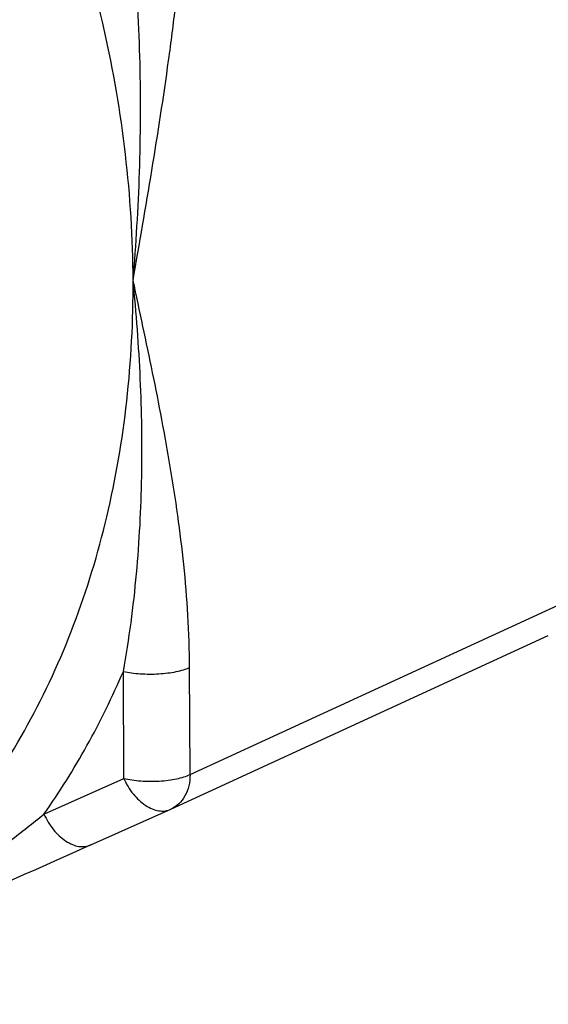
# Model space of a CAD drawing. Units: inches. Extents: x 1.5 to 12.2, y 2.3 to 14.5.
# Drawn here: x 9.1 to 9.2, y 8.1 to 8.3 of the extents above; entities that cross this region are included whole.
import ezdxf

# ---------------------------------------------------------------- set-up
doc = ezdxf.new("R2010")
doc.units = ezdxf.units.IN
doc.header["$LTSCALE"] = 1.21
doc.header["$MEASUREMENT"] = 0
doc.layers.add('12_COMPONENTS', color=7, linetype='CONTINUOUS')

msp = doc.modelspace()

# ---------------------------------------------------------------- linework, layer by layer
at = {"layer": '12_COMPONENTS', "linetype": 'Continuous'}
for p, q in [((9.15835, 8.17571), (9.2079, 8.19852)), ((9.15582, 8.17116), (9.20545, 8.194)), ((9.14964, 8.1752), (9.14958, 8.18929)), ((9.15835, 8.17571), (9.15829, 8.1898)), ((9.13914, 8.17051), (9.14964, 8.1752)), ((9.14532, 8.16647), (9.15582, 8.17116))]:
    msp.add_line(p, q, dxfattribs=at)
msp.add_arc((19.20259, -14.33293), 24.64492, 114.084715, 114.203893, dxfattribs=at)
for points, knots in [([(9.15086, 8.2407), (9.15081, 8.25176), (9.14881, 8.26855), (9.14276, 8.2902), (9.1365, 8.30616), (9.12866, 8.32141), (9.1164, 8.3403), (9.1051, 8.35293), (9.09682, 8.36031)], [0, 0, 0, 0, 0.246127, 0.372366, 0.499541, 0.626776, 0.753195, 1, 1, 1, 1]), ([(9.15086, 8.2407), (9.15126, 8.24544), (9.15183, 8.25495), (9.15191, 8.26926), (9.15127, 8.28119), (9.15025, 8.29067), (9.14955, 8.29538), (9.14914, 8.29773)], [0, 0, 0, 0, 0.249357, 0.499672, 0.750239, 0.875341, 1, 1, 1, 1]), ([(9.15086, 8.2407), (9.15169, 8.24552), (9.15336, 8.25514), (9.15524, 8.26719), (9.15648, 8.27683), (9.15723, 8.28402), (9.15773, 8.29115), (9.15786, 8.29589), (9.15785, 8.29824)], [0, 0, 0, 0, 0.252712, 0.504818, 0.630296, 0.755027, 0.878553, 1, 1, 1, 1]), ([(9.09854, 8.14551), (9.10053, 8.14643), (9.10444, 8.14843), (9.11005, 8.15193), (9.11539, 8.1559), (9.12212, 8.16184), (9.12974, 8.17041), (9.13736, 8.18221), (9.1434, 8.19539), (9.14775, 8.20971), (9.15035, 8.22495), (9.15088, 8.2354), (9.15086, 8.2407)], [0, 0, 0, 0, 0.057323, 0.114828, 0.172642, 0.230922, 0.349352, 0.471138, 0.596922, 0.727027, 0.861473, 1, 1, 1, 1]), ([(9.14958, 8.18929), (9.15035, 8.19353), (9.15147, 8.20206), (9.15214, 8.21492), (9.15193, 8.2278), (9.15129, 8.23639), (9.15086, 8.2407)], [0, 0, 0, 0, 0.251176, 0.499339, 0.748223, 1, 1, 1, 1]), ([(9.15829, 8.1898), (9.15828, 8.19209), (9.15813, 8.19661), (9.15739, 8.20543), (9.15587, 8.21608), (9.15349, 8.22851), (9.15173, 8.23666), (9.15086, 8.2407)], [0, 0, 0, 0, 0.133298, 0.263221, 0.514891, 0.759227, 1, 1, 1, 1]), ([(9.13914, 8.17051), (9.14118, 8.17341), (9.14499, 8.1795), (9.14815, 8.18595), (9.14958, 8.18929)], [0, 0, 0, 0, 0.494168, 1, 1, 1, 1]), ([(9.14958, 8.18929), (9.14993, 8.18921), (9.15067, 8.18908), (9.15223, 8.18892), (9.15383, 8.18891), (9.1554, 8.18906), (9.15649, 8.18923), (9.15745, 8.18947), (9.15803, 8.18968), (9.15829, 8.1898)], [0, 0, 0, 0, 0.122336, 0.254697, 0.530439, 0.66464, 0.790198, 0.903164, 1, 1, 1, 1]), ([(9.14964, 8.1752), (9.14999, 8.17512), (9.15073, 8.17499), (9.15229, 8.17483), (9.15389, 8.17482), (9.15546, 8.17496), (9.15655, 8.17514), (9.15751, 8.17538), (9.15809, 8.17559), (9.15835, 8.17571)], [0, 0, 0, 0, 0.122336, 0.254697, 0.530438, 0.664639, 0.790198, 0.903164, 1, 1, 1, 1]), ([(9.14964, 8.1752), (9.14997, 8.17446), (9.15077, 8.17313), (9.15214, 8.17183), (9.15334, 8.17118), (9.15421, 8.17092), (9.15506, 8.1709), (9.15558, 8.17105), (9.15582, 8.17116)], [0, 0, 0, 0, 0.297943, 0.569647, 0.690806, 0.801355, 0.903242, 1, 1, 1, 1]), ([(9.15835, 8.17571), (9.15835, 8.17521), (9.15825, 8.17424), (9.15775, 8.1729), (9.15693, 8.17182), (9.1562, 8.17133), (9.15582, 8.17116)], [0, 0, 0, 0, 0.273237, 0.529371, 0.769526, 1, 1, 1, 1]), ([(9.09869, 8.14558), (9.10239, 8.14726), (9.10965, 8.15084), (9.1201, 8.15687), (9.12838, 8.16236), (9.13466, 8.16696), (9.13767, 8.16932), (9.13914, 8.17051)], [0, 0, 0, 0, 0.25569, 0.509568, 0.759238, 0.881216, 1, 1, 1, 1]), ([(9.13914, 8.17051), (9.13947, 8.16978), (9.14027, 8.16845), (9.14164, 8.16714), (9.14284, 8.16649), (9.14371, 8.16624), (9.14456, 8.16622), (9.14508, 8.16637), (9.14532, 8.16647)], [0, 0, 0, 0, 0.29795, 0.569651, 0.690809, 0.801357, 0.903243, 1, 1, 1, 1])]:
    msp.add_open_spline(points, degree=3, knots=knots, dxfattribs=at)

doc.saveas('drawing.dxf')
